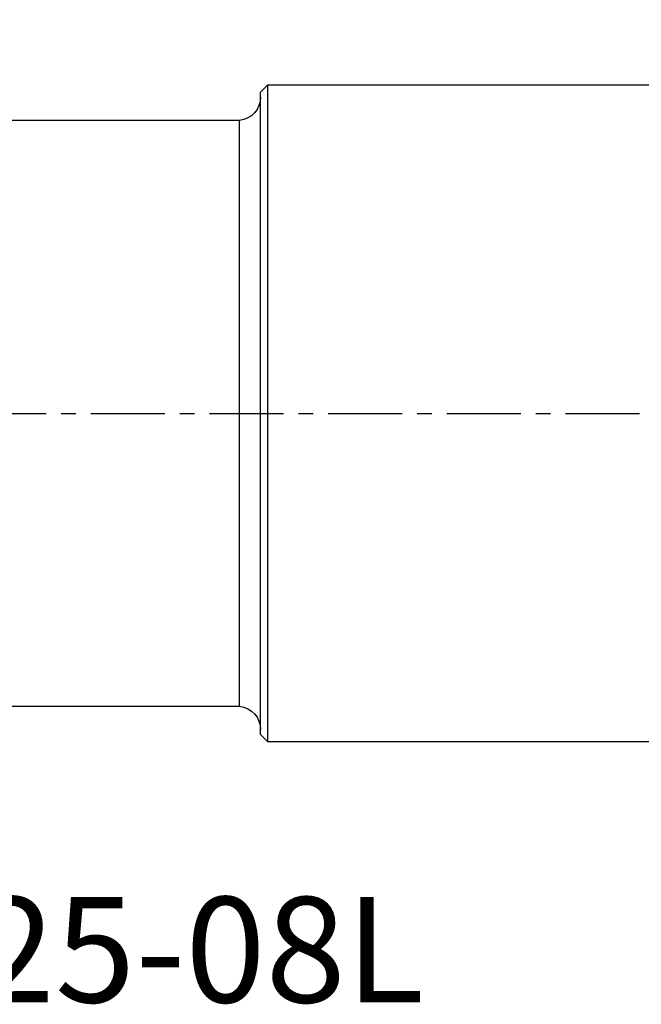
# Model space of a CAD drawing. Extents: x -76 to 57, y -25 to 57.
# Drawn here: x -9 to 17, y -25 to 17 of the extents above; entities that cross this region are included whole.
import ezdxf
from ezdxf.enums import TextEntityAlignment as Align

# ---------------------------------------------------------------- set-up
doc = ezdxf.new("R2010")
doc.units = 0
doc.header["$MEASUREMENT"] = 0
doc.linetypes.add('CENTER', pattern=[5.059896, 3.162435, -0.632487, 0.632487, -0.632487])
doc.layers.get('0').update_dxf_attribs({"linetype": 'CONTINUOUS'})
for name, color, linetype in [('1', 4, 'CONTINUOUS'), ('SK1', 4, 'CONTINUOUS'), ('SK2', 7, 'CONTINUOUS'), ('SK4', 2, 'CENTER'), ('SK6', 5, 'CONTINUOUS')]:
    doc.layers.add(name, color=color, linetype=linetype)
doc.styles.add('SANDVIK_STYLE', font='simplex.shx', dxfattribs={"height": 3})
doc.styles.get("Standard").update_dxf_attribs({"font": 'simplex.shx'})
doc.dimstyles.new('SANDVIK_DIM', dxfattribs={"dimscale": 0, "dimtxt": 4.5, "dimasz": 4.57, "dimexe": 5, "dimexo": 0, "dimgap": 2.3, "dimtad": 1, "dimdsep": 46, "dimtxsty": 'SANDVIK_STYLE', "dimcen": 0.09, "dimclrd": 256, "dimclre": 256, "dimclrt": 256, "dimadec": 0, "dimazin": 0, "dimtfac": 1, "dimtofl": 0, "dimtmove": 2, "dimatfit": 3, "dimfxl": 1, "dimtolj": 1, "dimtzin": 0, "dimarcsym": 0})

# ---------------------------------------------------------------- blocks, each defined once
blk = doc.blocks.new('*D1')
for p, q in [((-57, 14.08425), (-57, 52.980682)), ((41, 17.5875), (41, 52.980682)), ((-57, 49.805682), (41, 49.805682))]:
    blk.add_line(p, q)
for points in [[(-57, 49.805682), (-53.825, 50.223679), (-53.825, 49.387685)], [(41, 49.805682), (37.825, 49.387685), (37.825, 50.223679)]]:
    blk.add_solid(points)
blk.add_text('98', height=4.5).set_placement((-11.232895, 52.055682))
blk = doc.blocks.new('*D3')
for p, q in [((-25.5, 14.08425), (-25.5, 42.980682)), ((41, 17.5875), (41, 42.980682)), ((-25.5, 39.805682), (41, 39.805682))]:
    blk.add_line(p, q)
for points in [[(-25.5, 39.805682), (-22.325, 40.223679), (-22.325, 39.387685)], [(41, 39.805682), (37.825, 39.387685), (37.825, 40.223679)]]:
    blk.add_solid(points)
blk.add_text('66.5', height=4.5).set_placement((1.609868, 42.055682))

msp = doc.modelspace()

# ---------------------------------------------------------------- linework, layer by layer
at = {"layer": '1'}
for p, q in [((1.2, 14), (0.9, 13.7)), ((17.967246, 14), (1.2, 14)), ((1.2, 14), (1.2, -14)), ((1.2, 14), (1.2, 2.358559)), ((0.9, -13.7), (0.9, 13.7)), ((0, -12.49675), (0, 12.49675)), ((0.9, -13.7), (1.2, -14)), ((1.2, -14), (26.345199, -14))]:
    msp.add_line(p, q, dxfattribs=at)
at = {"layer": '1', "extrusion": (0, 0, -1)}
for centre, start, end in [((0.1, 13.491737), 180, 264.26083), ((0.1, -13.491737), 95.73917, 180)]:
    msp.add_arc(centre, 1, start, end, dxfattribs=at)
at = {"layer": 'SK1'}
for p, q in [((0, 12.49675), (-55.5, 12.49675)), ((0, -12.49675), (0, 12.49675)), ((-55.5, -12.49675), (0, -12.49675))]:
    msp.add_line(p, q, dxfattribs=at)
at = {"layer": 'SK4'}
msp.add_line((-62, 0), (46, 0), dxfattribs=at)

# ---------------------------------------------------------------- texts
at = {"layer": 'SK6', "style": 'SANDVIK_STYLE', "width": 1.034097}
msp.add_text('490-032B25-08L', height=4.5, dxfattribs=at).set_placement((-37.975, -25.131758), (7.877632, -25.131758), align=Align.FIT)

# ---------------------------------------------------------------- dimensions: what is measured, and where the dimension line sits
at = {"layer": 'SK2'}
for base, p1, text, picture, middle in [((41, 49.805682), (-57, 14.08425), '98', '*D1', (-11.232895, 52.055682)), ((41, 39.805682), (-25.5, 14.08425), '66.5', '*D3', (1.609868, 42.055682))]:
    dim = msp.add_linear_dim(base=base, p1=p1, p2=(41, 17.5875), text=text, dimstyle='SANDVIK_DIM', dxfattribs=at)
    dim.commit()
    dim.dimension.update_dxf_attribs({"geometry": picture, "text_midpoint": middle})

doc.saveas('drawing.dxf')
